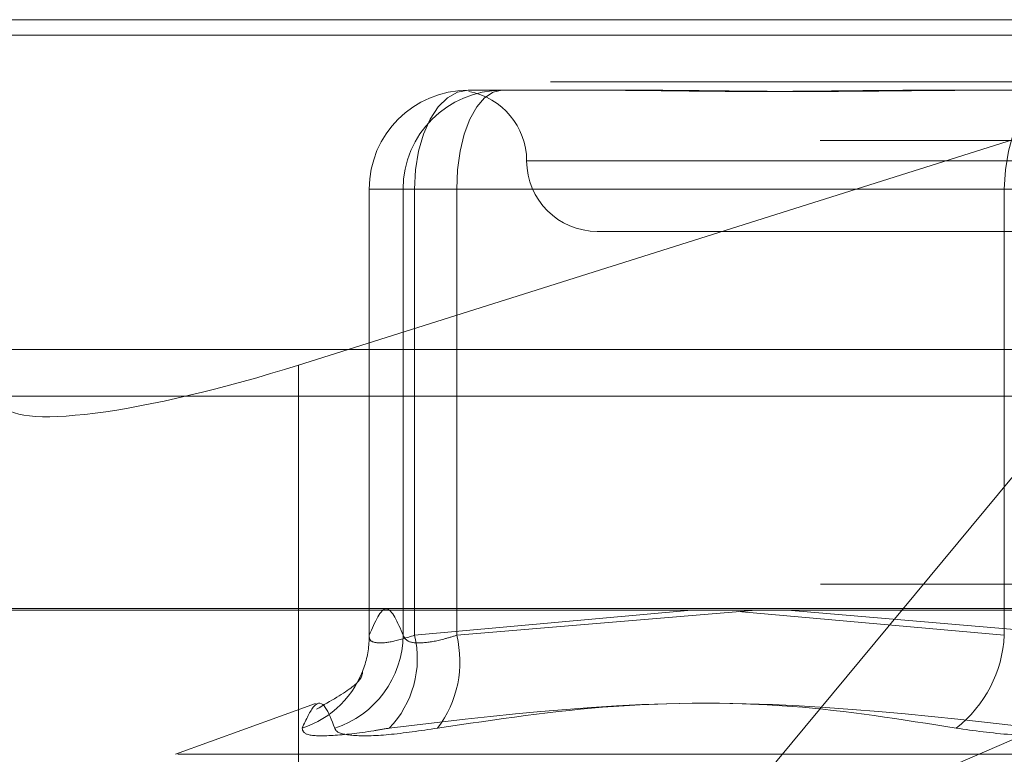
# Model space of a CAD drawing. Units: inches. Extents: x 0 to 23.4, y 0 to 16.5.
# Drawn here: x 7 to 7, y 12.8 to 12.8 of the extents above; entities that cross this region are included whole.
import ezdxf

# ---------------------------------------------------------------- set-up
doc = ezdxf.new("R2010")
doc.units = ezdxf.units.IN
doc.header["$MEASUREMENT"] = 0
doc.linetypes.add('HIDDEN', pattern=[0.07500000000000001, 0.05, -0.025])

msp = doc.modelspace()

# ---------------------------------------------------------------- linework, layer by layer
at = {"color": 7, "linetype": 'HIDDEN', "lineweight": 0}
for p, q in [((6.9715141235, 12.8207037779), (7.1248780914, 12.8207037779)), ((6.9947365228, 12.801436879), (7.055688869, 12.8207037779)), ((7.055688869, 12.8207037779), (7.0155601565, 12.7723506997)), ((7.5087710246, 12.8198398795), (3.9538910246, 12.8198398795)), ((7.5087710246, 12.8172398795), (3.9538910246, 12.8172398795)), ((7.0041792338, 12.81676677), (7.0118327091, 12.81676677)), ((7.0118327091, 12.81676677), (7.014161556, 12.81676677)), ((7.0293999526, 12.81676677), (7.0370534279, 12.81676677)), ((7.1238137493, 12.8139646598), (6.9704497814, 12.8139646598)), ((7.0702000644, 12.8128297622), (7.0074574465, 12.8128297622)), ((6.9986674228, 12.811254959), (6.9986674228, 12.7862975708)), ((6.9986738606, 12.811254959), (7.0011959069, 12.811254959)), ((6.9986738606, 12.7863640526), (6.9986738606, 12.811254959)), ((6.9986738606, 12.811254959), (7.0005629148, 12.811254959)), ((7.0035462418, 12.811254959), (7.0005629148, 12.811254959)), ((7.0005629148, 12.811254959), (7.0005629148, 12.7863640526)), ((7.0340701009, 12.811254959), (7.0011959069, 12.811254959)), ((7.0011959069, 12.811254959), (7.0011959069, 12.7863640526)), ((7.0035462418, 12.811254959), (7.03830949, 12.811254959)), ((7.0035462418, 12.7863640526), (7.0035462418, 12.811254959)), ((7.0340701009, 12.7863640526), (7.0340701009, 12.811254959)), ((7.0340701009, 12.811254959), (7.0395754741, 12.811254959)), ((7.0113834269, 12.8088927543), (7.0376108794, 12.8088927543)), ((6.9947365228, 12.801436879), (6.9947365228, 12.7657683961)), ((3.9538910246, 12.7996998795), (7.5087710246, 12.7996998795)), ((7.1238304365, 12.7892077149), (6.9725617783, 12.7892077149)), ((7.0155601565, 12.7723506997), (7.0545755265, 12.7892077149)), ((6.9713012551, 12.7878598913), (7.124665223, 12.7878598913)), ((7.0011959069, 12.7863640526), (7.0166323049, 12.787771337)), ((7.0202333929, 12.787771337), (7.0035462418, 12.7863640526)), ((7.0192344236, 12.7876870905), (7.0340701009, 12.7863640526)), ((7.03830949, 12.7863640526), (7.0219860682, 12.787771337)), ((6.9982530164, 12.784125708), (6.9982656493, 12.7841715527)), ((6.9956791922, 12.7825698194), (6.9878652533, 12.7797257782)), ((6.9879994078, 12.7797257782), (7.0898855563, 12.7797257782))]:
    msp.add_line(p, q, dxfattribs=at)
at = {"color": 7, "linetype": 'Continuous', "lineweight": 15}
for p, q in [((3.9538910246, 12.8198398795), (7.5087710246, 12.8198398795)), ((7.5087710246, 12.8022998795), (3.9538910246, 12.8022998795)), ((3.9538910246, 12.7996998795), (7.5087710246, 12.7996998795)), ((3.7567109092, 12.787771337), (7.6961740549, 12.787771337))]:
    msp.add_line(p, q, dxfattribs=at)
at = {"color": 7, "linetype": 'HIDDEN', "lineweight": 0, "flags": 128}
for points in [[(7.0011959069, 12.811254959), (7.0012532307, 12.81233026), (7.0014229991, 12.8133642378), (7.0016986881, 12.8143171571), (7.0020697031, 12.815152398), (7.0025217862, 12.8158378624), (7.003037564, 12.8163472084), (7.0035972156, 12.8166608621), (7.0041792338, 12.81676677)], [(7.0035462418, 12.811254959), (7.0035947022, 12.81233026), (7.0037382211, 12.8133642378), (7.0039712832, 12.8143171571), (7.004284932, 12.815152398), (7.0046671142, 12.8158378624), (7.0051031427, 12.8163472084), (7.0055762612, 12.8166608621), (7.006068288, 12.81676677)], [(7.0370534279, 12.81676677), (7.0364714096, 12.8166608621), (7.0359117581, 12.8163472084), (7.0353959802, 12.8158378624), (7.0349438972, 12.815152398), (7.0345728822, 12.8143171571), (7.0342971932, 12.8133642378), (7.0341274247, 12.81233026), (7.0340701009, 12.811254959)]]:
    msp.add_lwpolyline(points, dxfattribs=at)
at = {"color": 7, "linetype": 'HIDDEN', "lineweight": 0}
for centre, radius, start, end in [((7.0041824546, 12.811258176), 0.0055085949363298, 90.0334999632, 180.0334608352), ((7.0060715088, 12.811258176), 0.0055085949363316, 90.0334999633, 180.0334608351), ((7.0035094112, 12.8128297622), 0.0039370078740175, 1e-10, 79.5810665039), ((7.0113834269, 12.8128297622), 0.0039370078740184, 180, 270), ((6.9950564195, 12.7864254037), 0.0055068370971541, 287.8836127927, 359.3616605148), ((6.9932840976, 12.7863253681), 0.0053899018605921, 341.9267549945, 0.4112275764), ((6.9958036544, 12.7850541184), 0.0055490823282042, 315.7877938172, 13.6543035117), ((6.997608851, 12.7848827683), 0.0061193800695639, 322.8193679158, 14.0084168185), ((7.0270521618, 12.7867129883), 0.007026608392817, 308.1150677183, 357.1535671865), ((6.9932508836, 12.7863458525), 0.0054278397615863, 288.0332506708, 341.8299603953)]:
    msp.add_arc(centre, radius, start, end, dxfattribs=at)
msp.add_ellipse((6.993975607, 12.8042885263), major_axis=(0.01572270231217044, 0.004995846044421271), ratio=0.1787125233, start_param=3.133205124962173, end_param=4.704001451758889, dxfattribs=at)
for points, knots in [([(7.029399952573073, 12.81676677003813), (7.029371620449347, 12.81676676519424), (7.026931807837364, 12.81676634806398), (7.023806470645136, 12.81671088420682), (7.018617959933485, 12.81669136642203), (7.015141794603488, 12.81674385000559), (7.012498910643457, 12.81676664287419), (7.01185565336572, 12.81676676565856), (7.011832709128073, 12.81676677003813)], [0, 0, 0, 0, 0.0044186914454687, 0.3805143314232343, 0.5000020268400353, 0.8761189857770125, 0.995581308554502, 1, 1, 1, 1]), ([(7.014161555996187, 12.81676677003813), (7.014186389876664, 12.81676676519424), (7.01632495228649, 12.81676634806398), (7.01926696295173, 12.81671088420682), (7.024630339868275, 12.81669136642203), (7.028581437553517, 12.81674385000558), (7.031884937348306, 12.81676664287419), (7.032708879247102, 12.81676676565856), (7.032738268294671, 12.81676677003813)], [0, 0, 0, 0, 0.0044186914455968, 0.3805143314233488, 0.5000020268401657, 0.8761189857770669, 0.9955813085544469, 1, 1, 1, 1]), ([(7.000562914828217, 12.78636405255806), (7.000251551274073, 12.78709970077096), (6.99962192624928, 12.78858729467243), (6.998992182244192, 12.78711052622166), (6.998673860631645, 12.78636405255806)], [0, 0, 0, 0, 0.494522202713341, 1, 1, 1, 1]), ([(6.998673860631645, 12.78636405255806), (6.998672883730771, 12.78628934245319), (6.998670085603676, 12.78607535107086), (6.999030507935767, 12.78590576824401), (6.999896764113689, 12.78596181763521), (7.000763135708441, 12.78623005983007), (7.001195906896789, 12.78636405255806)], [0, 0, 0, 0, 0.148879791332423, 0.4264348497937017, 0.7134919090687823, 1, 1, 1, 1]), ([(7.003546241769266, 12.78636405255806), (7.003303096876835, 12.78628934245319), (7.002606659470832, 12.78607535107086), (7.001611782841102, 12.78590576824401), (7.000779053266641, 12.78596181763521), (7.000634914988678, 12.78623005983007), (7.000562914828217, 12.78636405255806)], [0, 0, 0, 0, 0.1488797913324436, 0.4264348497931802, 0.713491909068691, 1, 1, 1, 1]), ([(6.998303187072882, 12.78430777706964), (6.998265503963526, 12.78408780499395), (6.998195158898709, 12.78367717141867), (6.996513756321273, 12.78269573400438), (6.995733063372317, 12.78224004226258)], [0, 0, 0, 0, 0.5356894538925182, 1, 1, 1, 1]), ([(6.994931173863294, 12.781184644412), (6.995158405746454, 12.78167298990226), (6.995934651207418, 12.78334122397632), (6.996410752362133, 12.78207804821291), (6.996747483475538, 12.78118464441199)], [0, 0, 0, 0, 0.2927319959830083, 1, 1, 1, 1]), ([(7.031389285269562, 12.78118464441199), (7.028345981491421, 12.78167298990226), (7.017949769871573, 12.78334122397632), (7.00730777124314, 12.78207804821291), (6.999781026114457, 12.781184644412)], [0, 0, 0, 0, 0.2927319959830293, 0.9999999999999999, 0.9999999999999999, 0.9999999999999999, 0.9999999999999999]), ([(7.002484370653612, 12.78118464441199), (7.005754906314912, 12.78167298990226), (7.016927363395725, 12.78334122397632), (7.028045463178874, 12.7820780482129), (7.035908939420963, 12.78118464441199)], [0, 0, 0, 0, 0.292731995982991, 1, 1, 1, 1]), ([(6.994931173863294, 12.781184644412), (6.994965053127571, 12.78104373725251), (6.995032837351771, 12.78076181606284), (6.996513345525283, 12.78073180431885), (6.998289940293018, 12.78093010220534), (6.999492906826689, 12.78113545977203), (6.999781026114458, 12.781184644412)], [0, 0, 0, 0, 0.3031799493559837, 0.6065898448024113, 0.9057753889708575, 1, 1, 1, 1]), ([(7.002484370653612, 12.78118464441199), (7.001525982177408, 12.78104373725251), (6.999608478337604, 12.78076181606284), (6.997648485747705, 12.78073180431885), (6.996862414527864, 12.78093010220534), (6.99676969135416, 12.78113545977203), (6.996747483475538, 12.78118464441199)], [0, 0, 0, 0, 0.3031799493557147, 0.606589844802283, 0.9057753889709441, 1, 1, 1, 1]), ([(7.031389285269562, 12.78118464441199), (7.032381553010044, 12.78104373725251), (7.034366841074048, 12.78076181606284), (7.037807341837454, 12.78073180431885), (7.040370007825034, 12.78093010220534), (7.04166569753241, 12.78113545977203), (7.0419760246988, 12.78118464441199)], [0, 0, 0, 0, 0.3031799493560784, 0.6065898448024292, 0.9057753889707443, 1, 1, 1, 1])]:
    msp.add_open_spline(points, degree=3, knots=knots, dxfattribs=at)

doc.saveas('drawing.dxf')
